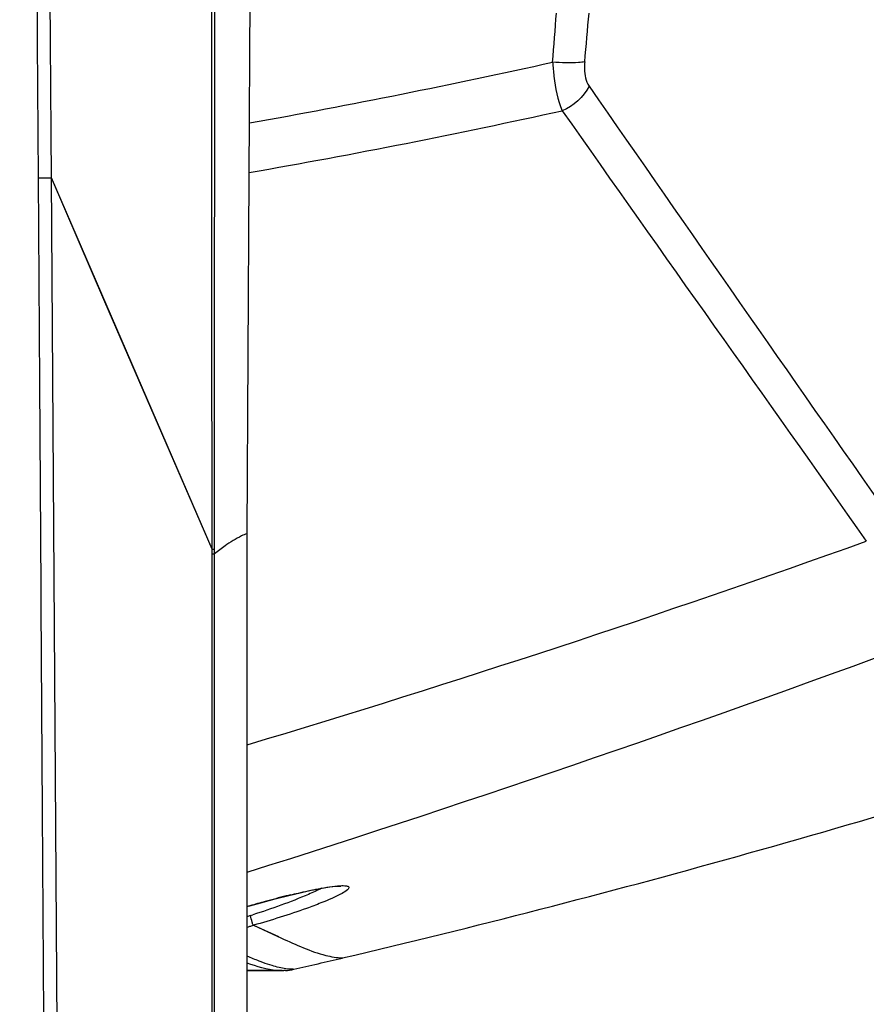
# Model space of a CAD drawing. Units: millimetres. Extents: x 49150 to 54947, y -3977 to 122.
# Drawn here: x 50499 to 50540, y -1564 to -1515 of the extents above; entities that cross this region are included whole.
import ezdxf

# ---------------------------------------------------------------- set-up
doc = ezdxf.new("R2010")
doc.units = ezdxf.units.MM
doc.layers.add('06___PRT_ALL_SURFS', color=7, linetype='Continuous')

msp = doc.modelspace()

# ---------------------------------------------------------------- linework, layer by layer
at = {"color": 7, "linetype": 'Continuous'}
for p, q in [((50510.067, -1540.549), (50511.429, -1313.801)), ((50508.359, -1541.312), (50500.521, -1523.208)), ((50500.887, -1576.641), (50500.524, -1523.208)), ((50510.067, -1626.104), (50510.067, -1540.526)), ((50508.359, -1541.541), (50508.359, -1541.312)), ((50508.364, -1604.019), (50508.359, -1541.541)), ((50508.486, -1541.545), (50508.486, -1541.316))]:
    msp.add_line(p, q, dxfattribs=at)
msp.add_lwpolyline([(50508.359, -1541.312), (50505.75, -1535.288), (50503.136, -1529.252), (50500.521, -1523.208)], dxfattribs=at)
for points in [[(50499.895, -1523.2), (50499.596, -1476.058), (50499.28, -1428.915), (50498.977, -1381.773)], [(50500.521, -1523.208), (50500.194, -1476.063), (50499.872, -1428.918), (50499.544, -1381.773)], [(50508.359, -1541.312), (50508.348, -1488.133), (50508.337, -1434.953), (50508.319, -1381.773)], [(50508.486, -1541.316), (50508.491, -1488.136), (50508.496, -1434.957), (50508.503, -1381.777)], [(50500.232, -1576.632), (50500.12, -1558.821), (50500.008, -1541.011), (50499.895, -1523.2)], [(50508.992, -1541.15), (50508.818, -1541.274), (50508.649, -1541.406), (50508.486, -1541.545)], [(50508.477, -1604.022), (50508.478, -1583.196), (50508.481, -1562.37), (50508.486, -1541.545)]]:
    msp.add_open_spline(points, degree=3, dxfattribs=at)
for points, knots in [([(50499.895, -1523.2), (50499.963, -1523.2), (50500.171, -1523.201), (50500.38, -1523.201), (50500.521, -1523.208)], [0, 0, 0, 0, 0.325837, 1, 1, 1, 1]), ([(50510.067, -1540.549), (50509.976, -1540.586), (50509.601, -1540.755), (50509.248, -1540.969), (50508.992, -1541.15)], [0, 0, 0, 0, 0.238781, 1, 1, 1, 1]), ([(50508.359, -1541.312), (50508.375, -1541.312), (50508.417, -1541.313), (50508.459, -1541.313), (50508.486, -1541.316)], [0, 0, 0, 0, 0.379559, 1, 1, 1, 1]), ([(50508.359, -1541.541), (50508.375, -1541.541), (50508.417, -1541.542), (50508.459, -1541.542), (50508.486, -1541.545)], [0, 0, 0, 0, 0.379586, 1, 1, 1, 1])]:
    msp.add_open_spline(points, degree=3, knots=knots, dxfattribs=at)
at = {"layer": '06___PRT_ALL_SURFS', "color": 7, "linetype": 'Continuous'}
for p, q in [((50510.223, -1559.19), (50510.067, -1559.24)), ((50510.377, -1559.66), (50511.607, -1560.209)), ((50510.377, -1559.66), (50511.75, -1560.285)), ((50511.943, -1561.866), (50511.859, -1561.87)), ((50511.783, -1561.871), (50510.067, -1561.871)), ((50510.067, -1561.872), (50511.744, -1561.872)), ((50511.743, -1561.872), (50511.859, -1561.87)), ((50511.769, -1561.872), (50511.744, -1561.872)), ((50511.769, -1561.872), (50511.744, -1561.872))]:
    msp.add_line(p, q, dxfattribs=at)
msp.add_lwpolyline([(50510.207, -1558.715), (50510.737, -1558.563), (50511.442, -1558.371), (50512.107, -1558.2), (50512.718, -1558.055), (50513.263, -1557.938), (50513.73, -1557.85), (50514.112, -1557.79), (50514.403, -1557.758), (50514.598, -1557.749), (50514.637, -1557.75)], dxfattribs=at)
for centre, radius, start, end in [((50296.873, -1498.9), 228.861, 355.32304, 355.92566), ((50228.748, -1489.815), 299.078, 354.68106, 355.13727), ((50445.78, -1160.502), 365.735, 280.14324, 282.50511), ((54559.788, 1280.179), 4909.101, 214.760444, 215.060393), ((50449.86, -1177.596), 350.573, 279.90694, 282.45091), ((50334.564, -966.324), 610.313, 286.712482, 289.697666), ((50295.326, -877.43), 712.76, 287.53476, 290.403821), ((50404.395, -1092.688), 481.379, 283.2487, 287.98086), ((50524.636, -1608.049), 51.404, 105.4388, 105.8701), ((50522.972, -1601.951), 45.083, 104.1158, 105.4631), ((50521.342, -1595.534), 38.462, 103.7567, 104.0918), ((50525.33, -1610.469), 53.922, 106.2891, 106.4439), ((50525.06, -1609.543), 52.957, 105.8691, 106.2892), ((50497.261, -1518.629), 42.582, 287.7223, 287.9063), ((50495.9, -1509.175), 52.52, 285.6486, 285.8019), ((50495.909, -1509.207), 52.487, 285.8018, 286.0003), ((50404.235, -1091.971), 482.114, 282.95805, 283.24762), ((50511.783, -1559.371), 2.5, 273.6726, 282.958)]:
    msp.add_arc(centre, radius, start, end, dxfattribs=at)
for points, knots in [([(50526.538, -1517.539), (50526.44, -1517.556), (50525.919, -1517.609), (50525.394, -1517.591), (50524.972, -1517.56)], [0, 0, 0, 0, 0.190859, 1, 1, 1, 1]), ([(50524.972, -1517.56), (50524.987, -1517.79), (50525.062, -1518.59), (50525.216, -1519.397), (50525.444, -1519.924)], [0, 0, 0, 0, 0.286337, 1, 1, 1, 1]), ([(50526.538, -1517.539), (50526.527, -1517.656), (50526.51, -1518.058), (50526.586, -1518.49), (50526.751, -1518.728)], [0, 0, 0, 0, 0.287913, 1, 1, 1, 1]), ([(50513.706, -1557.853), (50513.495, -1557.96), (50512.402, -1558.455), (50511.269, -1558.853), (50510.353, -1559.148)], [0, 0, 0, 0, 0.197639, 1, 1, 1, 1]), ([(50512.195, -1558.175), (50512.317, -1558.145), (50512.767, -1558.038), (50513.219, -1557.939), (50513.55, -1557.877)], [0, 0, 0, 0, 0.270263, 1, 1, 1, 1]), ([(50513.55, -1557.877), (50513.902, -1557.81), (50514.375, -1557.733), (50514.843, -1557.719), (50515.017, -1557.758), (50515.033, -1557.801)], [0, 0, 0, 0, 0.711479, 0.908467, 1, 1, 1, 1]), ([(50515.033, -1557.801), (50515.049, -1557.845), (50514.916, -1557.987), (50514.494, -1558.226), (50514.026, -1558.431), (50513.674, -1558.57)], [0, 0, 0, 0, 0.08841, 0.285595, 1, 1, 1, 1]), ([(50513.674, -1558.57), (50513.441, -1558.663), (50512.355, -1559.066), (50511.249, -1559.41), (50510.377, -1559.66)], [0, 0, 0, 0, 0.21653, 1, 1, 1, 1]), ([(50510.377, -1559.66), (50510.343, -1559.619), (50510.313, -1559.448), (50510.254, -1559.297), (50510.223, -1559.19)], [0, 0, 0, 0, 0.323204, 1, 1, 1, 1]), ([(50511.75, -1560.285), (50512.455, -1560.603), (50513.412, -1561.063), (50514.442, -1561.237), (50514.717, -1561.255)], [0, 0, 0, 0, 0.739688, 1, 1, 1, 1]), ([(50510.835, -1561.475), (50510.777, -1561.453), (50510.523, -1561.356), (50510.273, -1561.251), (50510.079, -1561.168)], [0, 0, 0, 0, 0.225676, 1, 1, 1, 1]), ([(50511.743, -1561.872), (50511.673, -1561.872), (50511.102, -1561.847), (50510.546, -1561.675), (50510.077, -1561.502)], [0, 0, 0, 0, 0.124039, 1, 1, 1, 1]), ([(50512.344, -1561.808), (50512.325, -1561.806), (50512.084, -1561.817), (50511.843, -1561.77), (50511.626, -1561.72)], [0, 0, 0, 0, 0.076274, 1, 1, 1, 1])]:
    msp.add_open_spline(points, degree=3, knots=knots, dxfattribs=at)
for points in [[(50526.751, -1518.728), (50526.493, -1519.259), (50525.991, -1519.7), (50525.444, -1519.924)], [(50525.444, -1519.924), (50530.366, -1526.94), (50535.341, -1533.917), (50540.274, -1540.924)], [(50511.287, -1561.629), (50511.135, -1561.583), (50510.984, -1561.53), (50510.835, -1561.475)], [(50511.626, -1561.72), (50511.512, -1561.694), (50511.399, -1561.663), (50511.287, -1561.629)]]:
    msp.add_open_spline(points, degree=3, dxfattribs=at)

doc.saveas('drawing.dxf')
